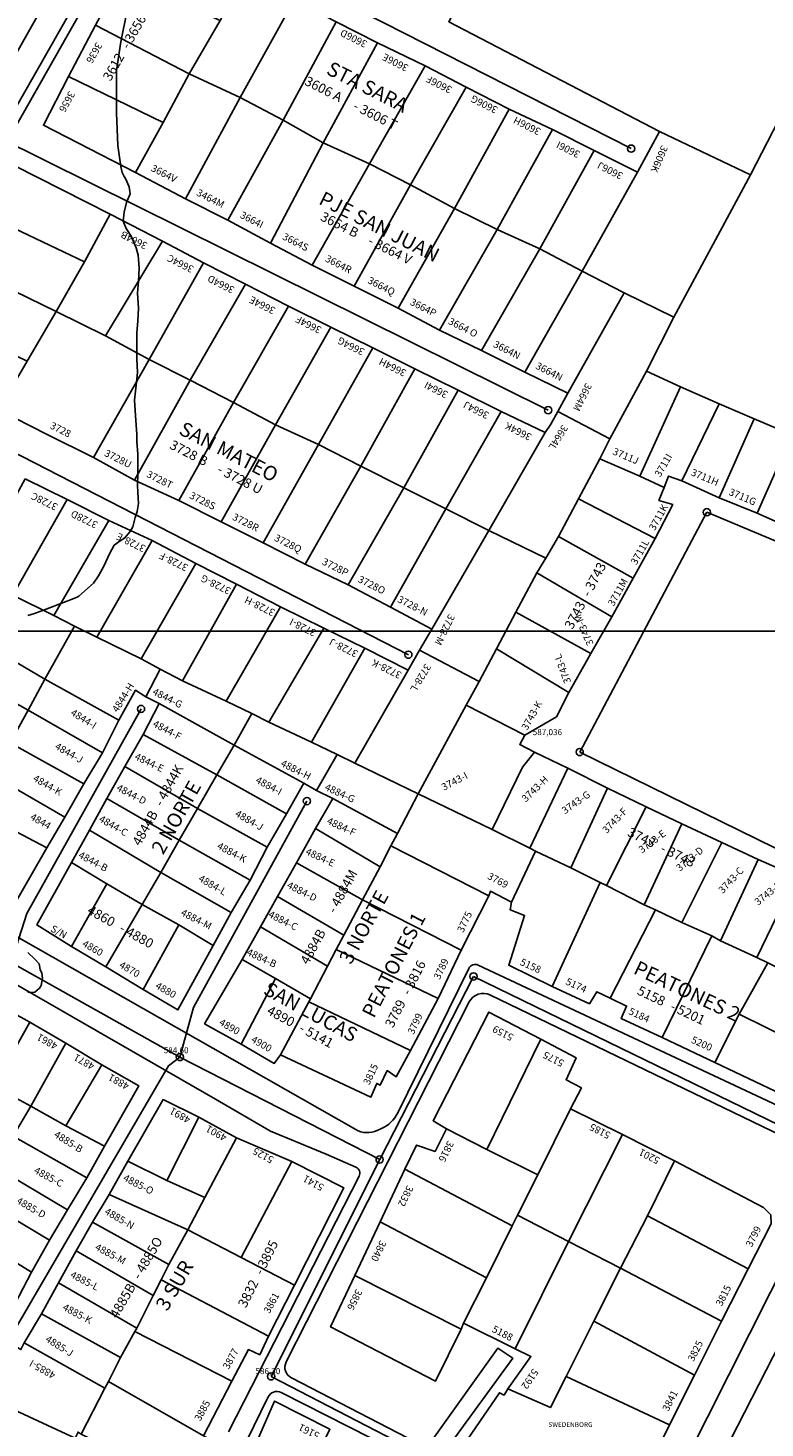
# Model space of a CAD drawing. Extents: x 347926 to 355268, y 6290800 to 6297873.
# Drawn here: x 352899 to 353054, y 6293033 to 6293326 of the extents above; entities that cross this region are included whole.
import ezdxf

# ---------------------------------------------------------------- set-up
doc = ezdxf.new("R2010")
doc.units = 0
doc.header["$MEASUREMENT"] = 0
doc.layers.get('0').update_dxf_attribs({"linetype": 'CONTINUOUS'})
for name, color, linetype in [('1010', 7, 'CONTINUOUS'), ('1400', 7, 'CONTINUOUS'), ('1500', 7, 'CONTINUOUS'), ('2000', 7, 'CONTINUOUS'), ('2510', 7, 'CONTINUOUS'), ('LIMITE_PREDIAL', 7, 'CONTINUOUS')]:
    doc.layers.add(name, color=color, linetype=linetype)

msp = doc.modelspace()

# ---------------------------------------------------------------- linework, layer by layer
at = {"color": 3}
for points in [[(352600, 6293200), (353500, 6293200), (353500, 6293800), (352600, 6293800), (352600, 6293200)], [(352600, 6292600), (353500, 6292600), (353500, 6293200), (352600, 6293200), (352600, 6292600)]]:
    msp.add_lwpolyline(points, dxfattribs=at)
at = {"color": 10}
for points in [[(352922.05, 6293354.01), (352893.28, 6293303.46)], [(352922.05, 6293354.01), (353025.98, 6293301.13)], [(352893.28, 6293303.46), (353008.56, 6293246.33)], [(352864.11, 6293254.11), (352979.24, 6293195.07)], [(353015.17, 6293174.67), (353041.84, 6293224.92)], [(353041.84, 6293224.92), (353154.8, 6293177.57)], [(352895.95, 6293130.59), (352899.24, 6293140.82), (352923.18, 6293183.7)], [(353126.76, 6293119.97), (353015.17, 6293174.67)], [(352931.33, 6293110.75), (352934.15, 6293121.12), (352957.96, 6293164.38)], [(352895.95, 6293130.59), (352931.33, 6293110.75)], [(352973.22, 6293089.26), (352992.91, 6293127.65)], [(352992.91, 6293127.65), (353103.29, 6293073.96), (353090.88, 6293049.62)], [(352897.25, 6293054.55), (352928.91, 6293108.9), (352931.33, 6293110.75)], [(352931.33, 6293110.75), (352973.22, 6293089.26)], [(352950.44, 6293043.81), (352973.22, 6293089.26)], [(353051.96, 6292974.01), (353024.49, 6293005.53), (352950.44, 6293043.81)]]:
    msp.add_lwpolyline(points, dxfattribs=at)
at = {"color": 1}
for points in [[(352919.24, 6293296.1), (352918.92, 6293297.38), (352918.27, 6293301.76), (352918.05, 6293308.66), (352918.03, 6293317.51), (352918.92, 6293323.53), (352920.17, 6293329.73)], [(352899.43, 6293203.32), (352900.8, 6293203.68), (352903.28, 6293204.58), (352907.83, 6293206.37), (352909.78, 6293207.14), (352910.13, 6293207.36), (352913.17, 6293210.03), (352914.22, 6293211.59), (352915.45, 6293213.76), (352916.54, 6293216.24), (352917.55, 6293218.02), (352918.78, 6293218.96), (352919.71, 6293219.49), (352920.9, 6293220.91), (352921.47, 6293221.85), (352921.94, 6293223.84), (352922.33, 6293225.08), (352922.67, 6293226.76), (352922.58, 6293227.91), (352922.48, 6293229.24), (352922.43, 6293230.43), (352922.5, 6293233.13), (352922.49, 6293234.86), (352922.52, 6293237.07), (352922.32, 6293239.77), (352922.31, 6293241.32), (352922.11, 6293244.15), (352921.82, 6293248.43), (352922.19, 6293252.2), (352922.4, 6293254.23), (352922.29, 6293257.06), (352922.28, 6293259.32), (352922.26, 6293262.46), (352922.5, 6293265.07), (352922.66, 6293267.68), (352922.42, 6293270.86), (352922.63, 6293273.39), (352922.79, 6293276.09), (352922.59, 6293278.78), (352922.14, 6293280.37), (352921.1, 6293282.76), (352920.07, 6293284.43), (352919.4, 6293285.93), (352919.65, 6293287.79), (352920.12, 6293289.83), (352920.86, 6293291.69), (352920.68, 6293293.1), (352919.91, 6293294.91), (352919.6, 6293295.31), (352919.24, 6293296.1)], [(352899.43, 6293124.31), (352900.14, 6293124.27), (352900.93, 6293124.32), (352901.86, 6293125.17), (352902.25, 6293125.74), (352902.47, 6293127.29), (352902.37, 6293128.31), (352902.05, 6293129.06), (352901.78, 6293130.25), (352900.84, 6293131.31), (352899.42, 6293132.63)]]:
    msp.add_lwpolyline(points, dxfattribs=at)
for centre in [(353041.83, 6293224.92), (353015.16, 6293174.67)]:
    msp.add_circle(centre, 0.759)
at = {"layer": '1400', "color": 2}
for points in [[(352987.69, 6293327.72), (353031.89, 6293304.72), (353027.29, 6293296.22), (353018.19, 6293300.72), (353009.49, 6293305.12), (353000.39, 6293309.42), (352991.39, 6293314.02), (352982.79, 6293318.52), (352972.79, 6293323.32), (352964.09, 6293327.72)], [(352913.59, 6293327.02), (352907.99, 6293316.22)], [(352907.99, 6293316.22), (352902.69, 6293306.02), (352921.99, 6293296.12), (352932.49, 6293290.62), (352941.39, 6293286.12), (352950.29, 6293281.32), (352959.09, 6293276.72), (352967.89, 6293272.32), (352977.09, 6293267.72), (352985.79, 6293263.12), (352994.59, 6293258.82), (353003.69, 6293254.32), (353012.69, 6293249.92), (353010.59, 6293246.02), (353009.09, 6293243.42), (353007.89, 6293241.62), (352998.69, 6293246.02), (352989.69, 6293250.52), (352980.59, 6293255.02), (352971.79, 6293259.42), (352962.99, 6293263.72), (352954.09, 6293268.12), (352945.09, 6293272.72), (352936.29, 6293277.22), (352927.69, 6293281.72), (352916.69, 6293287.42), (352896.59, 6293297.62)], [(352893.29, 6293246.42), (352903.49, 6293241.22), (352913.19, 6293236.42), (352921.79, 6293231.62), (352931.09, 6293227.42), (352939.99, 6293222.92), (352948.79, 6293218.52), (352957.59, 6293214.02), (352966.59, 6293209.72), (352975.49, 6293205.02), (352984.19, 6293200.42)], [(352984.19, 6293200.42), (352981.59, 6293196.02), (352979.19, 6293191.82), (352970.09, 6293196.42), (352961.49, 6293200.62), (352952.39, 6293205.12), (352943.19, 6293209.82), (352934.69, 6293214.22), (352925.49, 6293219.02), (352916.39, 6293223.22), (352907.69, 6293227.62), (352898.89, 6293231.92)], [(353060.59, 6293148.62), (353052.59, 6293152.12), (353044.99, 6293155.72), (353036.59, 6293159.62), (353029.09, 6293163.22), (353020.99, 6293167.12), (353012.69, 6293171.32), (353005.69, 6293174.62), (353002.59, 6293176.22), (353003.69, 6293178.22), (353010.29, 6293182.02), (353012.89, 6293187.12), (353017.49, 6293195.32), (353021.89, 6293203.02), (353026.39, 6293211.12), (353030.99, 6293219.42), (353034.69, 6293226.52), (353031.79, 6293227.42), (353032.89, 6293230.12), (353033.79, 6293232.52), (353036.59, 6293231.52), (353044.39, 6293227.92), (353052.39, 6293224.72), (353060.19, 6293221.22)], [(352895.49, 6293140.82), (352903.39, 6293154.62), (352907.19, 6293161.02), (352911.19, 6293168.02), (352915.09, 6293174.52), (352918.49, 6293181.32), (352921.99, 6293187.62), (352924.19, 6293186.22), (352926.99, 6293184.82), (352923.59, 6293178.32), (352919.79, 6293171.62), (352915.99, 6293164.92), (352912.39, 6293158.32), (352908.59, 6293151.52), (352901.29, 6293138.42), (352908.59, 6293133.92), (352915.79, 6293129.62), (352923.59, 6293124.92), (352930.89, 6293120.62), (352938.29, 6293134.12), (352942.09, 6293141.02), (352946.09, 6293147.82), (352949.59, 6293154.72), (352953.69, 6293161.72), (352957.29, 6293168.12), (352959.99, 6293166.62), (352963.39, 6293164.92), (352959.79, 6293158.62), (352955.79, 6293151.42), (352951.79, 6293144.42), (352948.19, 6293138.02), (352944.39, 6293131.22), (352936.49, 6293117.72), (352944.19, 6293113.42), (352951.09, 6293109.42), (352952.39, 6293111.22), (352971.39, 6293102.32), (352972.59, 6293105.22), (352973.29, 6293104.82), (352974.79, 6293107.92), (352976.69, 6293106.62), (352979.69, 6293112.12), (352985.49, 6293123.02), (352990.29, 6293133.12), (352996.09, 6293144.52), (352996.49, 6293145.52), (353000.89, 6293143.22), (353000.59, 6293141.62), (353003.59, 6293140.42), (353000.29, 6293130.02), (353009.39, 6293125.52), (353017.19, 6293121.92), (353018.79, 6293124.42), (353021.59, 6293123.12), (353024.99, 6293121.42), (353023.89, 6293118.82), (353032.49, 6293114.82), (353043.49, 6293109.62), (353065.99, 6293098.92)], [(352896.68, 6293058.94), (352900.18, 6293065.64), (352903.98, 6293072.34), (352907.78, 6293078.74), (352911.78, 6293085.44), (352915.48, 6293092.04), (352922.68, 6293104.74), (352914.98, 6293109.14), (352907.38, 6293113.64), (352899.88, 6293118.04), (352892.58, 6293122.04)], [(352984.42, 6293097.38), (352996.12, 6293120.18), (353007.02, 6293114.48), (353014.42, 6293110.58), (353012.32, 6293105.98), (353015.52, 6293104.28), (353013.22, 6293099.88), (353024.12, 6293094.48), (353035.02, 6293088.98), (353053.72, 6293079.18), (353055.22, 6293077.68)], [(352936.28, 6293031.34), (352942.18, 6293042.84), (352945.68, 6293049.44), (352948.08, 6293048.34), (352949.88, 6293052.24), (352955.38, 6293062.94), (352965.68, 6293083.34), (352954.78, 6293088.84), (352943.18, 6293093.84), (352935.28, 6293098.14), (352927.78, 6293101.84), (352920.38, 6293088.94), (352916.48, 6293081.94), (352912.98, 6293076.14), (352909.58, 6293070.14), (352905.88, 6293063.44), (352902.28, 6293056.94), (352898.68, 6293050.84)], [(353055.32, 6293075.78), (353050.52, 6293066.38), (353044.92, 6293055.38), (353039.22, 6293044.08), (353034.02, 6293033.68), (353023.32, 6293011.78), (352990.12, 6293028.38), (352998.32, 6293040.38), (352999.32, 6293039.88), (353000.12, 6293041.18), (353004.92, 6293047.98), (353001.62, 6293049.58), (352990.82, 6293054.98), (352990.32, 6293053.68), (352984.92, 6293042.78), (352962.92, 6293054.18), (352968.02, 6293064.98), (352973.32, 6293076.18), (352978.52, 6293087.28), (352980.92, 6293092.28), (352984.82, 6293090.98), (352987.22, 6293095.68), (352984.42, 6293097.38)], [(352962.78, 6293032.74), (352951.18, 6293038.64), (352945.68, 6293026.14)]]:
    msp.add_lwpolyline(points, dxfattribs=at)
at = {"layer": '1500', "color": 10}
for centre in [(353025.97, 6293301.13), (353008.55, 6293246.33), (352979.23, 6293195.07), (352923.17, 6293183.7), (352957.96, 6293164.39), (352992.9, 6293127.65), (352931.32, 6293110.75), (352973.21, 6293089.26), (352950.44, 6293043.82)]:
    msp.add_circle(centre, 0.759, dxfattribs=at)
at = {"layer": '2000', "color": 1}
for points in [[(352977.25, 6293463.32), (352862.8, 6293260.55), (352862.3, 6293259.84), (352861.67, 6293259.23), (352860.93, 6293258.77), (352860.12, 6293258.45), (352859.26, 6293258.3), (352858.39, 6293258.33), (352857.54, 6293258.52), (352856.74, 6293258.87), (352814, 6293283.15)], [(352925.33, 6293356.03), (352827.42, 6293183.55), (352827.15, 6293183.02), (352826.93, 6293182.46), (352826.77, 6293181.89), (352826.66, 6293181.31), (352826.61, 6293180.72), (352826.62, 6293180.12), (352826.68, 6293179.53), (352826.79, 6293178.95), (352827.08, 6293177.79), (352827.25, 6293177.23), (352827.48, 6293176.68), (352827.76, 6293176.17), (352828.1, 6293175.68), (352828.48, 6293175.23), (352828.9, 6293174.82), (352829.36, 6293174.45), (352829.86, 6293174.13), (352968.21, 6293095.53)], [(352823.3, 6293168.3), (352938.8, 6293101.9), (352950.3, 6293095.2), (352962, 6293090.4), (352968.24, 6293087.65), (352968.48, 6293087.52), (352968.69, 6293087.34), (352968.85, 6293087.12), (352968.97, 6293086.87), (352969.04, 6293086.6), (352969.05, 6293086.33), (352969, 6293086.06), (352968.9, 6293085.8), (352941.49, 6293032.18)], [(352968.21, 6293095.53), (352968.73, 6293095.28), (352969.28, 6293095.08), (352969.84, 6293094.96), (352970.42, 6293094.9), (352970.99, 6293094.9), (352971.57, 6293094.98), (352972.13, 6293095.12), (352972.66, 6293095.33), (352973.62, 6293095.76), (352974.16, 6293096.04), (352974.67, 6293096.35), (352975.15, 6293096.71), (352975.59, 6293097.11), (352976.01, 6293097.54), (352976.38, 6293098.01), (352976.71, 6293098.51), (352977, 6293099.04), (352991.92, 6293129.33), (352992.07, 6293129.57), (352992.27, 6293129.78), (352992.5, 6293129.95), (352992.76, 6293130.07), (352993.04, 6293130.14), (352993.33, 6293130.16), (352993.61, 6293130.11), (352993.88, 6293130.02), (353065.76, 6293096.36)], [(352981.1, 6293029.9), (352954.7, 6293043.5), (352954.29, 6293043.76), (352953.94, 6293044.1), (352953.66, 6293044.51), (352953.47, 6293044.95), (352953.36, 6293045.43), (352953.35, 6293045.92), (352953.44, 6293046.4), (352953.62, 6293046.85), (352992, 6293122.3), (352992.34, 6293122.83), (352992.78, 6293123.29), (352993.29, 6293123.66), (352993.87, 6293123.92), (352994.48, 6293124.06), (352995.12, 6293124.08), (352995.74, 6293123.98), (352996.33, 6293123.76), (353067.67, 6293089.35)], [(353088.86, 6293112.68), (352890.14, 6292724.82), (352889.87, 6292724.27), (352889.62, 6292723.7), (352889.4, 6292723.12), (352889.2, 6292722.54), (352889.03, 6292721.94), (352888.88, 6292721.34), (352888.75, 6292720.74), (352888.65, 6292720.12), (352888.46, 6292717.72), (352888.49, 6292717.02), (352888.74, 6292716.37), (352889.2, 6292715.85), (352889.82, 6292715.51), (352890.51, 6292715.4), (352891.19, 6292715.52), (352891.8, 6292715.87), (352892.25, 6292716.41), (352895.19, 6292721.08)], [(353068.3, 6293087.5), (353028.8, 6293009.2), (353028.48, 6293008.69), (353028.07, 6293008.26), (353027.58, 6293007.92), (353027.03, 6293007.67), (353026.44, 6293007.54), (353025.84, 6293007.53), (353025.25, 6293007.63), (353024.69, 6293007.85), (352988.6, 6293026.1), (352988.2, 6293026.36), (352987.87, 6293026.7), (352987.62, 6293027.1), (352987.46, 6293027.55), (352987.4, 6293028.02), (352987.44, 6293028.49), (352987.59, 6293028.94), (352987.82, 6293029.35)], [(352987.82, 6293029.35), (353001.16, 6293047.6), (352997.99, 6293049.71), (352984.37, 6293030.68)], [(352945.27, 6293030.25), (352949.8, 6293039.5), (352950.01, 6293039.84), (352950.29, 6293040.14), (352950.62, 6293040.37), (352950.98, 6293040.54), (352951.38, 6293040.63), (352951.78, 6293040.64), (352952.18, 6293040.57), (352952.56, 6293040.42), (353023.2, 6293004.6)]]:
    msp.add_lwpolyline(points, dxfattribs=at)
at = {"layer": 'LIMITE_PREDIAL', "color": 4}
for points in [[(353046.99, 6293436.02), (353015.19, 6293379.32), (352987.69, 6293327.72), (353031.89, 6293304.72), (353050.99, 6293295.62), (353060.49, 6293314.12), (353074.59, 6293341.92), (353077.29, 6293347.22), (353080.19, 6293352.82), (353108.79, 6293404.82), (353103.89, 6293410.82), (353100.49, 6293413.82), (353093.89, 6293417.22), (353087.69, 6293420.12), (353069.89, 6293427.02), (353046.99, 6293436.02)], [(352919.09, 6293337.22), (352939.79, 6293328.02), (352933.29, 6293316.82), (352913.59, 6293327.02), (352919.09, 6293337.22)], [(352944.69, 6293337.32), (352939.79, 6293328.02), (352933.29, 6293316.82), (352943.99, 6293311.82), (352955.29, 6293332.32), (352944.69, 6293337.32)], [(352955.29, 6293332.32), (352943.99, 6293311.82), (352952.99, 6293307.12), (352964.09, 6293327.72), (352955.29, 6293332.32)], [(352964.09, 6293327.72), (352952.99, 6293307.12), (352961.39, 6293302.32), (352972.79, 6293323.32), (352964.09, 6293327.72)], [(352913.59, 6293327.02), (352933.29, 6293316.82), (352927.79, 6293306.62), (352907.99, 6293316.22), (352913.59, 6293327.02)], [(352972.79, 6293323.32), (352961.39, 6293302.32), (352971.09, 6293297.92), (352982.79, 6293318.52), (352972.79, 6293323.32)], [(352982.79, 6293318.52), (352971.09, 6293297.92), (352979.69, 6293293.52), (352991.39, 6293314.02), (352982.79, 6293318.52)], [(352907.99, 6293316.22), (352927.79, 6293306.62), (352921.99, 6293296.12), (352902.69, 6293306.02), (352907.99, 6293316.22)], [(352932.49, 6293290.62), (352943.99, 6293311.82), (352933.29, 6293316.82), (352927.79, 6293306.62), (352921.99, 6293296.12), (352932.49, 6293290.62)], [(352991.39, 6293314.02), (352979.69, 6293293.52), (352988.89, 6293288.62), (353000.39, 6293309.42), (352991.39, 6293314.02)], [(353059.69, 6293241.12), (353051.79, 6293244.52), (353044.39, 6293247.62), (353036.29, 6293251.22), (353029.19, 6293254.52), (353034.89, 6293265.82), (353050.99, 6293295.62), (353060.49, 6293314.12)], [(352932.49, 6293290.62), (352943.99, 6293311.82), (352952.99, 6293307.12), (352941.39, 6293286.12), (352932.49, 6293290.62)], [(352961.39, 6293302.32), (352952.99, 6293307.12), (352941.39, 6293286.12), (352950.29, 6293281.32), (352961.39, 6293302.32)], [(353000.39, 6293309.42), (352988.89, 6293288.62), (352997.89, 6293284.22), (353009.49, 6293305.12), (353000.39, 6293309.42)], [(353009.49, 6293305.12), (352997.89, 6293284.22), (353006.79, 6293280.12), (353018.19, 6293300.72), (353009.49, 6293305.12)], [(353031.89, 6293304.72), (353027.29, 6293296.22), (353015.69, 6293275.42), (353024.49, 6293270.92), (353034.89, 6293265.82), (353050.99, 6293295.62), (353031.89, 6293304.72)], [(352950.29, 6293281.32), (352961.39, 6293302.32), (352971.09, 6293297.92), (352959.09, 6293276.72), (352950.29, 6293281.32)], [(353018.19, 6293300.72), (353006.79, 6293280.12), (353015.69, 6293275.42), (353027.29, 6293296.22), (353018.19, 6293300.72)], [(352896.59, 6293297.62), (352916.69, 6293287.42), (352911.29, 6293277.42), (352890.69, 6293287.22), (352896.59, 6293297.62)], [(352959.09, 6293276.72), (352971.09, 6293297.92), (352979.69, 6293293.52), (352967.89, 6293272.32), (352959.09, 6293276.72)], [(352977.09, 6293267.72), (352988.89, 6293288.62), (352979.69, 6293293.52), (352967.89, 6293272.32), (352977.09, 6293267.72)], [(352890.69, 6293287.22), (352911.29, 6293277.42), (352905.39, 6293267.02), (352884.79, 6293277.02), (352890.69, 6293287.22)], [(352916.69, 6293287.42), (352911.29, 6293277.42), (352905.39, 6293267.02), (352915.69, 6293261.92), (352927.69, 6293281.72), (352916.69, 6293287.42)], [(352977.09, 6293267.72), (352988.89, 6293288.62), (352997.89, 6293284.22), (352985.79, 6293263.12), (352977.09, 6293267.72)], [(352985.79, 6293263.12), (352997.89, 6293284.22), (353006.79, 6293280.12), (352994.59, 6293258.82), (352985.79, 6293263.12)], [(352927.69, 6293281.72), (352915.69, 6293261.92), (352924.89, 6293256.92), (352936.29, 6293277.22), (352927.69, 6293281.72)], [(352994.59, 6293258.82), (353006.79, 6293280.12), (353015.69, 6293275.42), (353003.69, 6293254.32), (352994.59, 6293258.82)], [(352884.79, 6293277.02), (352905.39, 6293267.02), (352899.29, 6293256.62), (352878.69, 6293266.52), (352884.79, 6293277.02)], [(352936.29, 6293277.22), (352924.89, 6293256.92), (352933.49, 6293252.62), (352945.09, 6293272.72), (352936.29, 6293277.22)], [(353003.69, 6293254.32), (353015.69, 6293275.42), (353024.49, 6293270.92), (353012.69, 6293249.92), (353003.69, 6293254.32)], [(352945.09, 6293272.72), (352933.49, 6293252.62), (352942.59, 6293247.92), (352954.09, 6293268.12), (352945.09, 6293272.72)], [(353012.69, 6293249.92), (353024.49, 6293270.92), (353034.89, 6293265.82), (353029.19, 6293254.52), (353021.49, 6293240.32), (353010.59, 6293246.02), (353012.69, 6293249.92)], [(352893.29, 6293246.42), (352899.29, 6293256.62), (352905.39, 6293267.02), (352915.69, 6293261.92), (352924.89, 6293256.92), (352913.19, 6293236.42), (352903.49, 6293241.22), (352893.29, 6293246.42)], [(352954.09, 6293268.12), (352942.59, 6293247.92), (352951.39, 6293243.22), (352962.99, 6293263.72), (352954.09, 6293268.12)], [(352962.99, 6293263.72), (352951.39, 6293243.22), (352960.39, 6293239.12), (352971.79, 6293259.42), (352962.99, 6293263.72)], [(352933.49, 6293252.62), (352924.89, 6293256.92), (352913.19, 6293236.42), (352921.79, 6293231.62), (352933.49, 6293252.62)], [(352971.79, 6293259.42), (352960.39, 6293239.12), (352969.29, 6293234.62), (352980.59, 6293255.02), (352971.79, 6293259.42)], [(352980.59, 6293255.02), (352969.29, 6293234.62), (352978.29, 6293230.02), (352989.69, 6293250.52), (352980.59, 6293255.02)], [(353027.79, 6293232.52), (353019.39, 6293236.12), (353021.49, 6293240.32), (353029.19, 6293254.52), (353036.29, 6293251.22), (353027.79, 6293232.52)], [(352921.79, 6293231.62), (352933.49, 6293252.62), (352942.59, 6293247.92), (352931.09, 6293227.42), (352921.79, 6293231.62)], [(353044.39, 6293247.62), (353036.29, 6293251.22), (353027.79, 6293232.52), (353032.89, 6293230.12), (353033.79, 6293232.52), (353036.59, 6293231.52), (353044.39, 6293247.62)], [(352989.69, 6293250.52), (352978.29, 6293230.02), (352987.09, 6293225.62), (352998.69, 6293246.02), (352989.69, 6293250.52)], [(352931.09, 6293227.42), (352942.59, 6293247.92), (352951.39, 6293243.22), (352939.99, 6293222.92), (352931.09, 6293227.42)], [(352998.69, 6293246.02), (352987.09, 6293225.62), (352996.09, 6293221.12), (353007.89, 6293241.62), (352998.69, 6293246.02)], [(353007.89, 6293241.62), (352996.09, 6293221.12), (353008.09, 6293215.32), (353010.69, 6293219.82), (353014.89, 6293227.72), (353019.39, 6293236.12), (353021.49, 6293240.32), (353010.59, 6293246.02), (353009.09, 6293243.42), (353007.89, 6293241.62)], [(353051.79, 6293244.52), (353044.39, 6293247.62), (353036.59, 6293231.52), (353044.39, 6293227.92), (353051.79, 6293244.52)], [(352939.99, 6293222.92), (352951.39, 6293243.22), (352960.39, 6293239.12), (352948.79, 6293218.52), (352939.99, 6293222.92)], [(353059.69, 6293241.12), (353051.79, 6293244.52), (353044.39, 6293227.92), (353052.39, 6293224.72), (353059.69, 6293241.12)], [(353067.39, 6293237.62), (353059.69, 6293241.12), (353052.39, 6293224.72), (353060.19, 6293221.22), (353067.39, 6293237.62)], [(352948.79, 6293218.52), (352960.39, 6293239.12), (352969.29, 6293234.62), (352957.59, 6293214.02), (352948.79, 6293218.52)], [(352957.59, 6293214.02), (352969.29, 6293234.62), (352978.29, 6293230.02), (352966.59, 6293209.72), (352957.59, 6293214.02)], [(353032.89, 6293230.12), (353027.79, 6293232.52), (353019.39, 6293236.12), (353014.89, 6293227.72), (353030.99, 6293219.42), (353034.69, 6293226.52), (353031.79, 6293227.42), (353032.89, 6293230.12)], [(352898.89, 6293231.92), (352887.99, 6293211.92), (352894.19, 6293208.62), (352896.29, 6293207.52), (352907.69, 6293227.62), (352898.89, 6293231.92)], [(352907.69, 6293227.62), (352896.29, 6293207.52), (352904.89, 6293203.32), (352916.39, 6293223.22), (352907.69, 6293227.62)], [(352966.59, 6293209.72), (352978.29, 6293230.02), (352987.09, 6293225.62), (352975.49, 6293205.02), (352966.59, 6293209.72)], [(353030.99, 6293219.42), (353014.89, 6293227.72), (353010.69, 6293219.82), (353026.39, 6293211.12), (353030.99, 6293219.42)], [(352975.49, 6293205.02), (352987.09, 6293225.62), (352996.09, 6293221.12), (352984.19, 6293200.42), (352975.49, 6293205.02)], [(352925.49, 6293219.02), (352913.89, 6293198.72), (352909.19, 6293201.02), (352904.89, 6293203.32), (352916.39, 6293223.22), (352925.49, 6293219.02)], [(352934.69, 6293214.22), (352923.19, 6293194.22), (352913.89, 6293198.72), (352925.49, 6293219.02), (352934.69, 6293214.22)], [(352984.19, 6293200.42), (352996.09, 6293221.12), (353008.09, 6293215.32), (353006.19, 6293212.22), (353001.79, 6293204.02), (352997.69, 6293196.32), (352994.09, 6293189.42), (352981.59, 6293196.02), (352984.19, 6293200.42)], [(353026.39, 6293211.12), (353010.69, 6293219.82), (353008.09, 6293215.32), (353006.19, 6293212.22), (353021.89, 6293203.02), (353026.39, 6293211.12)], [(352934.69, 6293214.22), (352923.19, 6293194.22), (352927.19, 6293192.02), (352931.89, 6293189.62), (352943.19, 6293209.82), (352934.69, 6293214.22)], [(353017.49, 6293195.32), (353001.79, 6293204.02), (353006.19, 6293212.22), (353021.89, 6293203.02), (353017.49, 6293195.32)], [(352888.59, 6293198.42), (352902.99, 6293189.92), (352909.19, 6293201.02), (352904.89, 6293203.32), (352896.29, 6293207.52), (352894.19, 6293208.62), (352888.59, 6293198.42)], [(352952.39, 6293205.12), (352940.99, 6293185.32), (352931.89, 6293189.62), (352943.19, 6293209.82), (352952.39, 6293205.12)], [(352952.39, 6293205.12), (352940.99, 6293185.32), (352946.39, 6293182.72), (352949.99, 6293180.92), (352961.49, 6293200.62), (352952.39, 6293205.12)], [(353017.49, 6293195.32), (353001.79, 6293204.02), (352997.69, 6293196.32), (353012.89, 6293187.12), (353017.49, 6293195.32)], [(352884.69, 6293191.72), (352899.49, 6293183.42), (352902.99, 6293189.92), (352888.59, 6293198.42), (352884.69, 6293191.72)], [(352924.19, 6293186.22), (352927.19, 6293192.02), (352923.19, 6293194.22), (352913.89, 6293198.72), (352909.19, 6293201.02), (352902.99, 6293189.92), (352918.49, 6293181.32), (352921.99, 6293187.62), (352924.19, 6293186.22)], [(352970.09, 6293196.42), (352958.89, 6293176.72), (352949.99, 6293180.92), (352961.49, 6293200.62), (352970.09, 6293196.42)], [(352970.09, 6293196.42), (352958.89, 6293176.72), (352964.29, 6293174.12), (352967.99, 6293172.32), (352979.19, 6293191.82), (352970.09, 6293196.42)], [(352981.59, 6293196.02), (352994.09, 6293189.42), (352991.39, 6293184.52), (352981.29, 6293165.92), (352967.99, 6293172.32), (352979.19, 6293191.82), (352981.59, 6293196.02)], [(353012.89, 6293187.12), (352997.69, 6293196.32), (352994.09, 6293189.42), (352991.39, 6293184.52), (353003.69, 6293178.22), (353010.29, 6293182.02), (353012.89, 6293187.12)], [(352884.69, 6293191.72), (352899.49, 6293183.42), (352895.69, 6293176.62), (352880.89, 6293184.92), (352884.69, 6293191.72)], [(352918.49, 6293181.32), (352902.99, 6293189.92), (352899.49, 6293183.42), (352915.09, 6293174.52), (352918.49, 6293181.32)], [(352924.19, 6293186.22), (352927.19, 6293192.02), (352931.89, 6293189.62), (352940.99, 6293185.32), (352946.39, 6293182.72), (352942.69, 6293176.12), (352926.99, 6293184.82), (352924.19, 6293186.22)], [(352923.59, 6293178.32), (352939.09, 6293169.92), (352942.69, 6293176.12), (352926.99, 6293184.82), (352923.59, 6293178.32)], [(353005.69, 6293174.62), (353003.19, 6293171.52), (352996.79, 6293158.42), (352981.29, 6293165.92), (352991.39, 6293184.52), (353003.69, 6293178.22), (353002.59, 6293176.22), (353005.69, 6293174.62)], [(352915.09, 6293174.52), (352899.49, 6293183.42), (352895.69, 6293176.62), (352911.19, 6293168.02), (352915.09, 6293174.52)], [(352957.29, 6293168.12), (352942.69, 6293176.12), (352946.39, 6293182.72), (352949.99, 6293180.92), (352958.89, 6293176.72), (352964.29, 6293174.12), (352959.99, 6293166.62), (352957.29, 6293168.12)], [(352919.79, 6293171.62), (352934.99, 6293162.82), (352939.09, 6293169.92), (352923.59, 6293178.32), (352919.79, 6293171.62)], [(352907.19, 6293161.02), (352891.79, 6293169.92), (352895.69, 6293176.62), (352911.19, 6293168.02), (352907.19, 6293161.02)], [(352953.69, 6293161.72), (352939.09, 6293169.92), (352942.69, 6293176.12), (352957.29, 6293168.12), (352953.69, 6293161.72)], [(352959.99, 6293166.62), (352964.29, 6293174.12), (352967.99, 6293172.32), (352981.29, 6293165.92), (352976.99, 6293157.62), (352963.39, 6293164.92), (352959.99, 6293166.62)], [(353012.69, 6293171.32), (353004.69, 6293154.52), (352996.79, 6293158.42), (353003.19, 6293171.52), (353005.69, 6293174.62), (353012.69, 6293171.32)], [(352903.39, 6293154.62), (352895.69, 6293158.62), (352887.99, 6293163.22), (352891.79, 6293169.92), (352907.19, 6293161.02), (352903.39, 6293154.62)], [(352919.79, 6293171.62), (352934.99, 6293162.82), (352931.19, 6293156.22), (352915.99, 6293164.92), (352919.79, 6293171.62)], [(352953.69, 6293161.72), (352939.09, 6293169.92), (352934.99, 6293162.82), (352949.59, 6293154.72), (352953.69, 6293161.72)], [(353020.99, 6293167.12), (353013.29, 6293150.42), (353005.89, 6293153.92), (353004.69, 6293154.52), (353012.69, 6293171.32), (353020.99, 6293167.12)], [(353020.99, 6293167.12), (353013.29, 6293150.42), (353019.49, 6293147.32), (353020.79, 6293146.72), (353029.09, 6293163.22), (353020.99, 6293167.12)], [(352912.39, 6293158.32), (352927.29, 6293149.42), (352931.19, 6293156.22), (352915.99, 6293164.92), (352912.39, 6293158.32)], [(352959.79, 6293158.62), (352973.29, 6293150.62), (352975.59, 6293155.02), (352976.99, 6293157.62), (352963.39, 6293164.92), (352959.79, 6293158.62)], [(352996.09, 6293144.52), (352975.59, 6293155.02), (352976.99, 6293157.62), (352981.29, 6293165.92), (352996.79, 6293158.42), (353004.69, 6293154.52), (353005.89, 6293153.92), (353000.89, 6293143.22), (352996.49, 6293145.52), (352996.09, 6293144.52)], [(353036.59, 6293159.62), (353028.69, 6293142.62), (353020.79, 6293146.72), (353029.09, 6293163.22), (353036.59, 6293159.62)], [(352949.59, 6293154.72), (352934.99, 6293162.82), (352931.19, 6293156.22), (352946.09, 6293147.82), (352949.59, 6293154.72)], [(352887.79, 6293145.12), (352895.69, 6293158.62), (352903.39, 6293154.62), (352895.49, 6293140.82), (352887.79, 6293145.12)], [(352908.59, 6293151.52), (352915.99, 6293147.02), (352923.39, 6293142.72), (352927.29, 6293149.42), (352912.39, 6293158.32), (352908.59, 6293151.52)], [(352959.79, 6293158.62), (352973.29, 6293150.62), (352969.59, 6293143.72), (352955.79, 6293151.42), (352959.79, 6293158.62)], [(353036.59, 6293159.62), (353028.69, 6293142.62), (353031.09, 6293141.62), (353036.59, 6293138.92), (353044.99, 6293155.72), (353036.59, 6293159.62)], [(352942.09, 6293141.02), (352927.29, 6293149.42), (352931.19, 6293156.22), (352946.09, 6293147.82), (352942.09, 6293141.02)], [(352996.09, 6293144.52), (352975.59, 6293155.02), (352973.29, 6293150.62), (352969.59, 6293143.72), (352990.29, 6293133.12), (352996.09, 6293144.52)], [(353044.99, 6293155.72), (353036.59, 6293138.92), (353042.89, 6293136.12), (353044.69, 6293135.12), (353052.59, 6293152.12), (353044.99, 6293155.72)], [(352901.29, 6293138.42), (352908.59, 6293151.52), (352915.99, 6293147.02), (352908.59, 6293133.92), (352901.29, 6293138.42)], [(352951.79, 6293144.42), (352965.69, 6293136.32), (352969.59, 6293143.72), (352955.79, 6293151.42), (352951.79, 6293144.42)], [(353009.39, 6293125.52), (353019.49, 6293147.32), (353013.29, 6293150.42), (353005.89, 6293153.92), (353000.89, 6293143.22), (353000.59, 6293141.62), (353003.59, 6293140.42), (353000.29, 6293130.02), (353009.39, 6293125.52)], [(353060.59, 6293148.62), (353052.29, 6293131.62), (353044.69, 6293135.12), (353052.59, 6293152.12), (353060.59, 6293148.62)], [(352938.29, 6293134.12), (352931.09, 6293138.42), (352923.39, 6293142.72), (352927.29, 6293149.42), (352942.09, 6293141.02), (352938.29, 6293134.12)], [(353068.29, 6293144.92), (353063.79, 6293135.42), (353059.89, 6293127.82), (353054.59, 6293130.52), (353052.29, 6293131.62), (353060.59, 6293148.62), (353068.29, 6293144.92)], [(352915.79, 6293129.62), (352923.39, 6293142.72), (352915.99, 6293147.02), (352908.59, 6293133.92), (352915.79, 6293129.62)], [(353009.39, 6293125.52), (353019.49, 6293147.32), (353020.79, 6293146.72), (353028.69, 6293142.62), (353031.09, 6293141.62), (353021.59, 6293123.12), (353018.79, 6293124.42), (353017.19, 6293121.92), (353009.39, 6293125.52)], [(352915.79, 6293129.62), (352923.39, 6293142.72), (352931.09, 6293138.42), (352923.59, 6293124.92), (352915.79, 6293129.62)], [(352948.19, 6293138.02), (352962.29, 6293129.82), (352964.09, 6293133.32), (352965.69, 6293136.32), (352951.79, 6293144.42), (352948.19, 6293138.02)], [(352985.49, 6293123.02), (352964.09, 6293133.32), (352965.69, 6293136.32), (352969.59, 6293143.72), (352990.29, 6293133.12), (352985.49, 6293123.02)], [(353032.49, 6293114.82), (353042.89, 6293136.12), (353036.59, 6293138.92), (353031.09, 6293141.62), (353021.59, 6293123.12), (353024.99, 6293121.42), (353023.89, 6293118.82), (353032.49, 6293114.82)], [(352930.89, 6293120.62), (352938.29, 6293134.12), (352931.09, 6293138.42), (352923.59, 6293124.92), (352930.89, 6293120.62)], [(352948.19, 6293138.02), (352962.29, 6293129.82), (352958.69, 6293122.92), (352951.39, 6293127.22), (352944.39, 6293131.22), (352948.19, 6293138.02)], [(353032.49, 6293114.82), (353042.89, 6293136.12), (353044.69, 6293135.12), (353052.29, 6293131.62), (353054.59, 6293130.52), (353048.59, 6293119.72), (353043.49, 6293109.62), (353032.49, 6293114.82)], [(352936.49, 6293117.72), (352944.39, 6293131.22), (352951.39, 6293127.22), (352944.19, 6293113.42), (352936.49, 6293117.72)], [(352979.69, 6293112.12), (352958.39, 6293122.32), (352958.69, 6293122.92), (352962.29, 6293129.82), (352964.09, 6293133.32), (352985.49, 6293123.02), (352979.69, 6293112.12)], [(353070.99, 6293108.72), (353048.59, 6293119.72), (353054.59, 6293130.52), (353059.89, 6293127.82), (353076.49, 6293119.72), (353070.99, 6293108.72)], [(352944.19, 6293113.42), (352951.39, 6293127.22), (352958.69, 6293122.92), (352958.39, 6293122.32), (352952.39, 6293111.22), (352951.09, 6293109.42), (352944.19, 6293113.42)], [(352892.58, 6293122.04), (352884.98, 6293108.64), (352892.28, 6293104.64), (352899.88, 6293118.04), (352892.58, 6293122.04)], [(352971.39, 6293102.32), (352952.39, 6293111.22), (352958.39, 6293122.32), (352979.69, 6293112.12), (352976.69, 6293106.62), (352974.79, 6293107.92), (352973.29, 6293104.82), (352972.59, 6293105.22), (352971.39, 6293102.32)], [(352996.12, 6293120.18), (352984.42, 6293097.38), (352987.22, 6293095.68), (352995.72, 6293091.38), (353007.02, 6293114.48), (352996.12, 6293120.18)], [(353070.99, 6293108.72), (353048.59, 6293119.72), (353043.49, 6293109.62), (353065.99, 6293098.92), (353070.99, 6293108.72)], [(352899.88, 6293118.04), (352892.28, 6293104.64), (352900.08, 6293100.44), (352907.38, 6293113.64), (352899.88, 6293118.04)], [(352907.38, 6293113.64), (352900.08, 6293100.44), (352907.38, 6293096.34), (352914.98, 6293109.14), (352907.38, 6293113.64)], [(353014.42, 6293110.58), (353012.32, 6293105.98), (353015.52, 6293104.28), (353013.22, 6293099.88), (353006.42, 6293086.08), (352995.72, 6293091.38), (353007.02, 6293114.48), (353014.42, 6293110.58)], [(352884.98, 6293108.64), (352892.28, 6293104.64), (352900.08, 6293100.44), (352896.38, 6293094.14), (352881.78, 6293102.54), (352884.98, 6293108.64)], [(352914.98, 6293109.14), (352907.38, 6293096.34), (352915.48, 6293092.04), (352922.68, 6293104.74), (352914.98, 6293109.14)], [(352935.28, 6293098.14), (352928.58, 6293084.84), (352920.38, 6293088.94), (352927.78, 6293101.84), (352935.28, 6293098.14)], [(352915.48, 6293092.04), (352907.38, 6293096.34), (352900.08, 6293100.44), (352896.38, 6293094.14), (352911.78, 6293085.44), (352915.48, 6293092.04)], [(353024.12, 6293094.48), (353012.82, 6293072.08), (353002.12, 6293077.58), (353006.42, 6293086.08), (353013.22, 6293099.88), (353024.12, 6293094.48)], [(352935.28, 6293098.14), (352928.58, 6293084.84), (352936.58, 6293081.34), (352943.18, 6293093.84), (352935.28, 6293098.14)], [(352978.52, 6293087.28), (353001.02, 6293075.38), (353002.12, 6293077.58), (353006.42, 6293086.08), (352995.72, 6293091.38), (352987.22, 6293095.68), (352984.82, 6293090.98), (352980.92, 6293092.28), (352978.52, 6293087.28)], [(352907.78, 6293078.74), (352892.68, 6293087.64), (352896.38, 6293094.14), (352911.78, 6293085.44), (352907.78, 6293078.74)], [(352943.18, 6293093.84), (352936.58, 6293081.34), (352932.98, 6293074.54), (352944.18, 6293068.74), (352954.78, 6293088.84), (352943.18, 6293093.84)], [(353035.02, 6293088.98), (353029.42, 6293077.48), (353023.72, 6293066.48), (353012.82, 6293072.08), (353024.12, 6293094.48), (353035.02, 6293088.98)], [(352903.98, 6293072.34), (352889.08, 6293081.24), (352892.68, 6293087.64), (352907.78, 6293078.74), (352903.98, 6293072.34)], [(352920.38, 6293088.94), (352928.58, 6293084.84), (352936.58, 6293081.34), (352932.98, 6293074.54), (352916.48, 6293081.94), (352920.38, 6293088.94)], [(352965.68, 6293083.34), (352955.38, 6293062.94), (352944.18, 6293068.74), (352954.78, 6293088.84), (352965.68, 6293083.34)], [(352973.32, 6293076.18), (352995.62, 6293064.48), (353001.02, 6293075.38), (352978.52, 6293087.28), (352973.32, 6293076.18)], [(353055.32, 6293075.78), (353055.22, 6293077.68), (353053.72, 6293079.18), (353035.02, 6293088.98), (353029.42, 6293077.48), (353050.52, 6293066.38), (353055.32, 6293075.78)], [(352903.98, 6293072.34), (352889.08, 6293081.24), (352885.48, 6293074.74), (352900.18, 6293065.64), (352903.98, 6293072.34)], [(352916.48, 6293081.94), (352932.98, 6293074.54), (352928.98, 6293067.24), (352912.98, 6293076.14), (352916.48, 6293081.94)], [(352909.58, 6293070.14), (352925.68, 6293060.74), (352927.38, 6293064.04), (352928.98, 6293067.24), (352912.98, 6293076.14), (352909.58, 6293070.14)], [(352973.32, 6293076.18), (352995.62, 6293064.48), (352990.82, 6293054.98), (352990.32, 6293053.68), (352968.02, 6293064.98), (352973.32, 6293076.18)], [(352990.82, 6293054.98), (352995.62, 6293064.48), (353001.02, 6293075.38), (353002.12, 6293077.58), (353012.82, 6293072.08), (353001.62, 6293049.58), (352990.82, 6293054.98)], [(353050.52, 6293066.38), (353029.42, 6293077.48), (353023.72, 6293066.48), (353044.92, 6293055.38), (353050.52, 6293066.38)], [(352896.68, 6293058.94), (352881.48, 6293067.84), (352882.48, 6293069.44), (352885.48, 6293074.74), (352900.18, 6293065.64), (352896.68, 6293058.94)], [(352949.88, 6293052.24), (352927.38, 6293064.04), (352928.98, 6293067.24), (352932.98, 6293074.54), (352955.38, 6293062.94), (352949.88, 6293052.24)], [(353000.12, 6293041.18), (353009.02, 6293037.28), (353012.32, 6293043.78), (353018.12, 6293055.38), (353023.72, 6293066.48), (353012.82, 6293072.08), (353001.62, 6293049.58), (353004.92, 6293047.98), (353000.12, 6293041.18)], [(352905.88, 6293063.44), (352922.28, 6293053.94), (352925.68, 6293060.74), (352909.58, 6293070.14), (352905.88, 6293063.44)], [(353039.22, 6293044.08), (353018.12, 6293055.38), (353023.72, 6293066.48), (353044.92, 6293055.38), (353039.22, 6293044.08)], [(352902.28, 6293056.94), (352918.88, 6293047.74), (352921.88, 6293053.24), (352922.28, 6293053.94), (352905.88, 6293063.44), (352902.28, 6293056.94)], [(352942.18, 6293042.84), (352921.88, 6293053.24), (352922.28, 6293053.94), (352925.68, 6293060.74), (352927.38, 6293064.04), (352949.88, 6293052.24), (352948.08, 6293048.34), (352945.68, 6293049.44), (352942.18, 6293042.84)], [(352962.92, 6293054.18), (352984.92, 6293042.78), (352990.32, 6293053.68), (352968.02, 6293064.98), (352962.92, 6293054.18)], [(352898.68, 6293050.84), (352915.58, 6293041.34), (352916.38, 6293042.74), (352918.88, 6293047.74), (352902.28, 6293056.94), (352898.68, 6293050.84)], [(353034.02, 6293033.68), (353012.32, 6293043.78), (353018.12, 6293055.38), (353039.22, 6293044.08), (353034.02, 6293033.68)], [(352936.28, 6293031.34), (352916.38, 6293042.74), (352918.88, 6293047.74), (352921.88, 6293053.24), (352942.18, 6293042.84), (352936.28, 6293031.34)], [(352895.48, 6293050.94), (352889.68, 6293039.94), (352909.38, 6293030.84), (352909.98, 6293032.14), (352910.58, 6293031.74), (352915.58, 6293041.34), (352898.68, 6293050.84), (352897.98, 6293049.44), (352895.48, 6293050.94)], [(352921.68, 6293012.44), (352904.58, 6293021.84), (352901.88, 6293016.94), (352878.08, 6293030.14), (352871.78, 6293033.74), (352878.18, 6293045.24), (352889.68, 6293039.94), (352909.38, 6293030.84), (352909.98, 6293032.14), (352910.58, 6293031.74), (352932.48, 6293020.54), (352927.88, 6293011.54), (352924.68, 6293013.44), (352923.58, 6293011.34), (352921.68, 6293012.44)], [(352945.68, 6293026.14), (352941.18, 6293016.24), (352932.48, 6293020.54), (352910.58, 6293031.74), (352915.58, 6293041.34), (352916.38, 6293042.74), (352936.28, 6293031.34), (352945.68, 6293026.14)], [(353034.02, 6293033.68), (353012.32, 6293043.78), (353009.02, 6293037.28), (353000.12, 6293041.18), (352999.32, 6293039.88), (352998.32, 6293040.38), (352990.12, 6293028.38), (353023.32, 6293011.78), (353034.02, 6293033.68)], [(352951.18, 6293038.64), (352945.68, 6293026.14), (352941.18, 6293016.24), (352948.08, 6293012.74), (352952.08, 6293010.64), (352962.78, 6293032.74), (352951.18, 6293038.64)]]:
    msp.add_lwpolyline(points, dxfattribs=at)

# ---------------------------------------------------------------- texts
at = {"color": 10}
for s, height, rotation, p in [('STA SARA', 3, 333.0604, (352961.82, 6293316.88)), ('PJE SAN JUAN', 3, 333.2322, (352960.22, 6293289.62)), ('SAN MATEO', 3, 332.8312, (352930.88, 6293241.41)), (' - 3743', 2, 62.0513, (353016.96, 6293206.48)), ('3743', 2, 62.0513, (353013.64, 6293200.23)), ('2 NORTE', 3, 60.8481, (352927.8, 6293152.99)), ('3743', 2, 333.8625, (353025.01, 6293157.19)), (' - 3743', 2, 333.8625, (353031.36, 6293154.08)), ('3 NORTE', 3, 61.1919, (352967.18, 6293129.97)), ('PEATONES 1', 3, 62.8535, (352972.02, 6293118.7)), ('PEATONES 2', 3, 334.6646, (353026.23, 6293128.35)), ('SAN LUCAS', 3, 331.4561, (352948.61, 6293124.04)), ('3 SUR', 3, 59.7595, (352928.66, 6293057.3))]:
    msp.add_text(s, height=height, rotation=rotation, dxfattribs=at).set_placement(p)
at = {"color": 1}
for s, p in [('587,036', (353005.32, 6293178.21)), ('584,60', (352927.93, 6293111.55)), ('586,30', (352947.17, 6293044.29))]:
    msp.add_text(s, height=1.25, dxfattribs=at).set_placement(p)
at = {"color": 4}
msp.add_text('SWEDENBORG', height=1, dxfattribs=at).set_placement((353008.6, 6293033.21))
at = {"layer": '1010', "color": 10}
for s, rotation, p in [(' - 3656', 60.3325, (352920.28, 6293321.3)), ('3612', 60.3325, (352916.78, 6293315.15)), ('3606 A', 333.0604, (352957.29, 6293314.62)), (' - 3606 T', 333.0604, (352966.93, 6293309.72)), ('3664 B', 333.2322, (352960.6, 6293286.22)), (' - 3664 V', 333.2322, (352970.04, 6293281.46)), ('3728 B', 332.8312, (352928.99, 6293238.39)), (' - 3728 U', 332.8312, (352938.4, 6293233.56)), (' - 4844K', 60.8481, (352927.28, 6293162.57)), ('4844B', 60.8481, (352922.97, 6293154.85)), (' - 4884M', 61.1919, (352963.61, 6293140.16)), ('4860', 330.7112, (352911.72, 6293140.92)), (' - 4880', 330.7112, (352917.9, 6293137.46)), ('4884B', 61.1919, (352958.21, 6293129.97)), (' - 3816', 62.8535, (352979.23, 6293123.01)), ('5158', 334.6646, (353027.03, 6293123.97)), ('3789', 62.8535, (352976, 6293116.71)), ('4890', 331.4561, (352949.37, 6293119.88)), (' - 5201', 334.6646, (353033.42, 6293120.94)), (' - 5141', 331.4561, (352955.58, 6293116.5)), (' - 4885O', 59.7595, (352922.64, 6293063.44)), (' - 3895', 63.3691, (352948.34, 6293064.36)), ('4885B', 59.7595, (352918.19, 6293055.8)), ('3832', 63.3691, (352945.17, 6293058.03))]:
    msp.add_text(s, height=2, rotation=rotation, dxfattribs=at).set_placement(p)
at = {"layer": '2510', "color": 4}
for s, rotation, p in [('3606D', 153.3808, (352970.75, 6293323.56)), ('3636', 240.8715, (352913.81, 6293323.56)), ('3606E', 153.3808, (352979.4, 6293318.57)), ('3606F', 153.3808, (352988.54, 6293313.99)), ('3656', 240.8715, (352908.1, 6293313.31)), ('3606G', 153.3808, (352998.14, 6293309.75)), ('3606H', 153.3808, (353007.15, 6293305.23)), ('3606I', 153.3808, (353015.39, 6293300.45)), ('3606K', 246.7729, (353032.34, 6293301.95)), ('3606J', 153.3808, (353024.4, 6293295.93)), ('3664V', 332.9458, (352925.11, 6293296.56)), ('3464M', 332.9458, (352934.64, 6293291.42)), ('3664I', 332.9458, (352943.79, 6293286.74)), ('3664B', 153.1516, (352924.67, 6293281.29)), ('3664S', 332.9458, (352952.68, 6293282.21)), ('3664C', 153.1516, (352934.37, 6293276.38)), ('3664R', 332.9458, (352961.64, 6293277.59)), ('3664D', 153.1516, (352942.92, 6293272.04)), ('3664Q', 332.9458, (352970.56, 6293273.04)), ('3664E', 153.1516, (352951.5, 6293267.7)), ('3664P', 332.9458, (352979.43, 6293268.51)), ('3664F', 153.1516, (352961.17, 6293263.63)), ('3664 O', 332.9458, (352987.45, 6293264.47)), ('3664G', 153.1516, (352970.19, 6293259.06)), ('3664N', 332.9458, (352996.89, 6293259.65)), ('3664H', 153.1516, (352978.96, 6293254.62)), ('3664N', 332.9458, (353005.77, 6293255.12)), ('3664I', 153.1516, (352987.69, 6293250.1)), ('3664M', 243.5071, (353016.46, 6293252.15)), ('3664J', 153.1516, (352996.3, 6293245.74)), ('3728', 333.4614, (352903.93, 6293242.59)), ('3664K', 153.1516, (353005.24, 6293241.21)), ('3664L', 238.1786, (353011.53, 6293243.4)), ('3728U', 333.4614, (352915.33, 6293236.82)), ('3711J', 337.0711, (353021.94, 6293237.11)), ('3711I', 59.7595, (353032.06, 6293232.18)), ('3728T', 333.4614, (352924.17, 6293232.4)), ('3711H', 337.0711, (353038.36, 6293232.73)), ('3728C', 153.7819, (352905.86, 6293226.55)), ('3728S', 333.4614, (352933.18, 6293227.95)), ('3711G', 337.0711, (353046.3, 6293228.62)), ('3728D', 153.7819, (352914.26, 6293222.8)), ('3728R', 333.4614, (352942.17, 6293223.45)), ('3711K', 60.5616, (353030.88, 6293220.95)), ('3728-E', 153.7819, (352924.27, 6293217.84)), ('3728Q', 333.4614, (352950.95, 6293219.07)), ('3711L', 60.5616, (353027.05, 6293213.77)), ('3728-F', 153.7819, (352933.2, 6293213.82)), ('3728P', 333.4614, (352960.98, 6293214.08)), ('3728-G', 153.7819, (352942.16, 6293208.96)), ('3728O', 333.4614, (352968.51, 6293210.38)), ('3711M', 60.5616, (353022.29, 6293205.11)), ('3728-H', 153.7819, (352951.41, 6293204.41)), ('3728-N', 333.4614, (352976.8, 6293206.18)), ('3728-I', 153.7819, (352960.06, 6293200.17)), ('3728-M', 243.8508, (352987.72, 6293203.73)), ('3743-M', 113.6748, (353018.14, 6293197.39)), ('3728-J', 153.7819, (352968.83, 6293195.77)), ('3743-L', 110.2371, (353013.39, 6293189.37)), ('3728-K', 153.7819, (352977.97, 6293191.3)), ('3728-L', 239.3818, (352982.79, 6293193.33)), ('4844-H', 58.0406, (352918.26, 6293182.84)), ('4844-G', 333.0031, (352925.43, 6293186.84)), ('3743-K', 60.5616, (353004.15, 6293179.11)), ('4844-I', 328.0183, (352908.26, 6293182.53)), ('4844-F', 331.9717, (352925.49, 6293180.12)), ('4844-J', 330.0237, (352904.96, 6293175.43)), ('4844-E', 333.9771, (352921.69, 6293173.22)), ('4884-H', 333.0031, (352952.32, 6293171.82)), ('4844-K', 330.0237, (352900.36, 6293168.73)), ('4884-I', 331.9717, (352947.06, 6293168.33)), ('3743-I', 28.0176, (352986.69, 6293166.52)), ('3743-H', 44.0032, (353003.87, 6293164.06)), ('4844-D', 331.9717, (352917.89, 6293166.72)), ('4884-G', 335.0084, (352961.56, 6293166.8)), ('3743-G', 35.0077, (353012.08, 6293161.59)), ('3743-F', 46.0085, (353020.84, 6293157.49)), ('4844', 330.0237, (352899.78, 6293160.65)), ('4844-C', 330.0237, (352914.19, 6293160.22)), ('4884-J', 330.0237, (352942.76, 6293161.33)), ('4884-F', 335.0084, (352961.99, 6293159.72)), ('3743-E', 37.0131, (353028.23, 6293153.39)), ('4884-K', 331.9717, (352938.96, 6293154.53)), ('4884-E', 335.0084, (352957.53, 6293153.3)), ('3743-D', 39.9925, (353036.17, 6293149.55)), ('4844-B', 331.9717, (352909.89, 6293152.62)), ('4884-L', 330.0237, (352935.06, 6293147.73)), ('3769', 331.7999, (352995.66, 6293148.19)), ('3743-C', 46.9825, (353045.2, 6293144.9)), ('4884-D', 333.0031, (352953.63, 6293146.3)), ('3743-B', 39.0184, (353052.59, 6293142.44)), ('4884-M', 333.0031, (352931.36, 6293140.53)), ('4884-C', 333.0031, (352949.72, 6293140.17)), ('3775', 64.6296, (352990.73, 6293136.7)), ('S/N', 330.9977, (352904.05, 6293137.2)), ('4860', 330.1383, (352910.71, 6293134.07)), ('4884-B', 335.0084, (352945.19, 6293132.22)), ('3789', 64.6296, (352985.8, 6293126.85)), ('5158', 335.5241, (353002.5, 6293130.13)), ('4870', 330.1383, (352918.44, 6293129.62)), ('4880', 330.1383, (352926.04, 6293125.26)), ('5174', 335.5241, (353012.08, 6293126.03)), ('3799', 64.6296, (352980.33, 6293115.36)), ('5184', 335.5241, (353025.27, 6293119.8)), ('4890', 330.1383, (352939.4, 6293117.59)), ('5159', 152.8651, (353001.43, 6293115.37)), ('4861', 151.2036, (352905.85, 6293113.55)), ('4900', 330.1383, (352946.11, 6293113.99)), ('5200', 335.5241, (353038.4, 6293113.82)), ('4871', 151.2036, (352913.58, 6293109.3)), ('5175', 152.8651, (353012.04, 6293109.94)), ('4881', 151.2036, (352920.84, 6293105.12)), ('3815', 64.6296, (352971.03, 6293104.76)), ('4891', 151.2036, (352933.7, 6293098.09)), ('4901', 151.2036, (352941.29, 6293094.35)), ('5185', 152.8651, (353021.79, 6293094.83)), ('4885-B', 328.0183, (352904.77, 6293094.11)), ('3816', 243.7935, (352987.52, 6293093.33)), ('5125', 151.2036, (352951.14, 6293089.68)), ('5201', 152.8651, (353032.12, 6293089.54)), ('4885-C', 331.9717, (352900.57, 6293086.51)), ('4885-O', 333.0031, (352919.28, 6293084.94)), ('5141', 151.2036, (352961.67, 6293083.9)), ('3832', 243.7935, (352979.01, 6293083.98)), ('4885-D', 330.0237, (352896.87, 6293080.21)), ('4885-N', 330.0237, (352915.38, 6293077.94)), ('3799', 63.0827, (353051.24, 6293070.78)), ('3840', 243.7935, (352973.34, 6293072.46)), ('4885-M', 331.9717, (352913.38, 6293070.44)), ('4885-L', 333.0031, (352908.18, 6293064.64)), ('3861', 61.2492, (352950.08, 6293056.86)), ('3856', 243.7935, (352968.31, 6293062.26)), ('3815', 63.0827, (353044.95, 6293058.4)), ('4885-K', 331.9717, (352906.58, 6293057.84)), ('5188', 332.8885, (352996.63, 6293053.23)), ('4885-J', 328.0183, (352902.98, 6293051.24)), ('3877', 61.2492, (352941.53, 6293045.15)), ('3825', 63.0827, (353039.05, 6293046.79)), ('4885-I', 150.6306, (352905.41, 6293044.5)), ('5192', 235.8867, (353005.39, 6293045.57)), ('3841', 63.0827, (353033.75, 6293036.35)), ('3885', 61.2492, (352935.58, 6293034.3)), ('5161', 153.4381, (352960.75, 6293031.91))]:
    msp.add_text(s, height=1.5, rotation=rotation, dxfattribs=at).set_placement(p)

doc.saveas('drawing.dxf')
